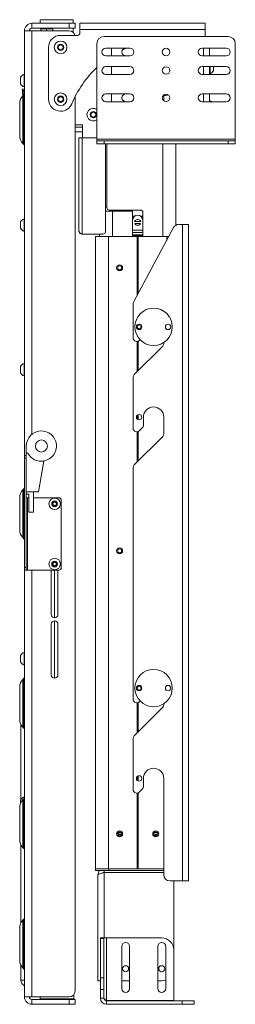
# Model space of a CAD drawing. Units: millimetres. Extents: x 74 to 4152, y -6380 to 2930.
# Drawn here: x 515 to 694, y 616 to 1433 of the extents above; entities that cross this region are included whole.
import ezdxf

# ---------------------------------------------------------------- set-up
doc = ezdxf.new("R2010")
doc.units = ezdxf.units.MM

msp = doc.modelspace()

# ---------------------------------------------------------------- linework, layer by layer
at = {"color": 7, "linetype": 'Continuous', "lineweight": 18}
for p, q in [((532.08, 1433.13), (532.08, 1430.13)), ((549.83, 1433.13), (532.08, 1433.13)), ((552.33, 1433.13), (549.83, 1433.13)), ((559.53, 1433.13), (552.33, 1433.13)), ((559.53, 1433.13), (559.53, 1430.13)), ((519.08, 1071.13), (519.08, 1423.93)), ((519.08, 1423.93), (525.28, 1423.93)), ((525.28, 1426.13), (525.28, 1430.13)), ((525.28, 1430.13), (556.08, 1430.13)), ((525.28, 1426.13), (556.08, 1426.13)), ((525.28, 1423.93), (556.08, 1423.93)), ((525.28, 1088.9), (525.28, 1423.93)), ((537.29, 1425.63), (532.55, 1425.63)), ((532.55, 1425.63), (532.55, 1423.93)), ((542.52, 1425.63), (537.29, 1425.63)), ((537.29, 1425.63), (537.29, 1423.93)), ((542.52, 1425.63), (542.52, 1423.93)), ((542.63, 1425.63), (542.52, 1425.63)), ((542.63, 1426.13), (542.63, 1423.93)), ((556.08, 1426.13), (556.08, 1430.13)), ((556.08, 1430.13), (561.08, 1430.13)), ((561.08, 1426.13), (556.08, 1426.13)), ((559.53, 1422.55), (559.53, 1426.13)), ((561.08, 1430.13), (561.08, 1426.13)), ((669.08, 1430.13), (565.08, 1430.13)), ((565.08, 1430.13), (565.08, 1425.03)), ((565.08, 1425.03), (565.08, 1422.13)), ((669.08, 1425.03), (565.08, 1425.03)), ((669.08, 1425.03), (669.08, 1430.13)), ((669.08, 1419.14), (669.08, 1425.03)), ((563.08, 1420.13), (549.08, 1420.13)), ((585.08, 1419.14), (688.08, 1419.14)), ((539.08, 1367.13), (539.08, 1410.13)), ((547.08, 1411.29), (549.08, 1412.44)), ((547.08, 1408.98), (547.08, 1411.29)), ((549.08, 1407.82), (547.08, 1408.98)), ((549.08, 1412.44), (551.08, 1411.29)), ((551.08, 1408.98), (549.08, 1407.82)), ((551.08, 1411.29), (551.08, 1408.98)), ((579.08, 1333.84), (579.08, 1413.14)), ((606.58, 1409.51), (586.58, 1409.51)), ((591.24, 1409.51), (591.23, 1409.13)), ((591.23, 1409.13), (591.23, 1403.01)), ((603.37, 1409.51), (600.65, 1408.24)), ((686.58, 1409.51), (666.58, 1409.51)), ((667.63, 1409.51), (667.63, 1403.01)), ((672.59, 1409.51), (672.73, 1409.03)), ((672.73, 1409.03), (672.63, 1409.51)), ((672.73, 1403.01), (672.73, 1409.03)), ((694.08, 1333.84), (694.08, 1413.14)), ((586.58, 1403.01), (606.58, 1403.01)), ((666.58, 1403.01), (686.58, 1403.01)), ((606.58, 1394.16), (586.58, 1394.16)), ((591.23, 1394.16), (591.23, 1387.66)), ((686.58, 1394.16), (666.58, 1394.16)), ((667.63, 1394.16), (667.63, 1387.66)), ((672.73, 1387.66), (672.73, 1394.16)), ((673.11, 1394.16), (673.11, 1388.28)), ((676.03, 1394.16), (676.03, 1390.91)), ((515.78, 1379.91), (515.78, 1385.16)), ((519.08, 1387.78), (518.7, 1387.78)), ((518.7, 1377.28), (518.7, 1387.78)), ((586.58, 1387.66), (606.58, 1387.66)), ((666.58, 1387.66), (686.58, 1387.66)), ((672.73, 1388.28), (673.11, 1388.28)), ((517.72, 1375.55), (517.22, 1375.51)), ((517.22, 1375.51), (517.42, 1373.22)), ((519.08, 1375.67), (517.72, 1375.55)), ((517.83, 1374.26), (517.72, 1375.55)), ((517.83, 1374.26), (518.83, 1374.35)), ((518.09, 1371.27), (517.83, 1374.26)), ((518.7, 1377.28), (519.08, 1377.28)), ((519.08, 1374.37), (518.83, 1374.35)), ((519.06, 1371.66), (518.83, 1374.35)), ((517.92, 1373.26), (517.42, 1373.22)), ((517.42, 1373.22), (517.51, 1372.22)), ((517.51, 1372.22), (518, 1372.27)), ((517.51, 1372.22), (517.71, 1369.93)), ((517.71, 1369.93), (517.72, 1369.93)), ((518.64, 1370.85), (517.72, 1369.93)), ((517.72, 1369.93), (517.72, 1350.13)), ((518.09, 1371.27), (518.97, 1371.35)), ((518.17, 1370.38), (518.09, 1371.27)), ((518.64, 1350.13), (518.64, 1370.85)), ((547.08, 1368.29), (549.08, 1369.44)), ((547.08, 1365.98), (547.08, 1368.29)), ((549.08, 1364.82), (547.08, 1365.98)), ((549.08, 1369.44), (551.08, 1368.29)), ((551.08, 1365.98), (549.08, 1364.82)), ((551.08, 1368.29), (551.08, 1365.98)), ((561.08, 626.73), (561.08, 1369.29)), ((606.58, 1371.51), (586.58, 1371.51)), ((591.23, 1371.51), (591.23, 1365.01)), ((634.73, 1370.75), (634.73, 1365.78)), ((686.58, 1371.51), (666.58, 1371.51)), ((667.63, 1371.51), (667.63, 1365.01)), ((672.73, 1365.01), (672.73, 1371.51)), ((673.11, 1365.78), (672.73, 1365.78)), ((673.11, 1365.78), (673.11, 1365.01)), ((515.08, 1336.7), (515.08, 1363.56)), ((586.58, 1365.01), (606.58, 1365.01)), ((666.58, 1365.01), (686.58, 1365.01)), ((517.72, 1350.13), (517.72, 1330.34)), ((518.64, 1329.42), (518.64, 1350.13)), ((574.18, 1355.44), (576.18, 1356.59)), ((574.18, 1353.13), (574.18, 1355.44)), ((576.18, 1351.97), (574.18, 1353.13)), ((576.18, 1356.59), (578.18, 1355.44)), ((578.18, 1353.13), (576.18, 1351.97)), ((578.18, 1355.44), (578.18, 1353.13)), ((567.18, 1345.78), (561.08, 1345.78)), ((567.18, 1343.83), (561.08, 1343.83)), ((567.18, 1345.78), (567.18, 1335.03)), ((567.18, 1340.03), (561.08, 1340.03)), ((566.83, 1335.03), (564.28, 1335.03)), ((564.28, 1257.58), (564.28, 1335.03)), ((566.83, 1255.03), (566.83, 1335.03)), ((579.08, 1335.03), (566.83, 1335.03)), ((579.08, 1332.54), (579.08, 1333.84)), ((579.08, 1333.84), (694.08, 1333.84)), ((694.08, 1332.54), (694.08, 1333.84)), ((517.72, 1330.34), (518.64, 1329.42)), ((579.08, 1330.04), (579.08, 1332.54)), ((579.08, 1332.54), (585.08, 1332.54)), ((585.08, 1330.04), (579.08, 1330.04)), ((585.08, 1332.54), (585.08, 1330.04)), ((585.08, 1332.54), (688.08, 1332.54)), ((585.08, 1330.04), (688.08, 1330.04)), ((586.28, 1257.03), (586.28, 1330.04)), ((587.43, 1277.03), (587.43, 1330.04)), ((633.93, 1330.04), (633.93, 1253.08)), ((644.83, 1330.04), (644.83, 1262.46)), ((688.08, 1330.04), (688.08, 1332.54)), ((688.08, 1332.54), (694.08, 1332.54)), ((694.08, 1330.04), (688.08, 1330.04)), ((694.08, 1332.54), (694.08, 1330.04)), ((586.28, 1277.78), (587.43, 1277.78)), ((519.08, 1267.78), (518.7, 1267.78)), ((518.7, 1257.28), (518.7, 1267.78)), ((586.28, 1274.03), (592.13, 1274.03)), ((589.43, 1275.03), (615.43, 1275.03)), ((592.13, 1274.03), (608.63, 1274.03)), ((592.13, 1274.03), (592.13, 1253.08)), ((608.63, 1274.03), (608.63, 1253.08)), ((608.63, 1270.03), (610.46, 1270.03)), ((610.34, 1269.93), (608.63, 1269.93)), ((615.59, 1270.03), (617.43, 1270.03)), ((617.43, 1269.93), (615.71, 1269.93)), ((617.43, 1273.03), (617.43, 1253.08)), ((515.78, 1259.91), (515.78, 1265.16)), ((608.85, 1265.65), (608.63, 1265.65)), ((608.63, 1263.96), (608.85, 1263.96)), ((608.85, 1262.97), (608.63, 1262.97)), ((608.63, 1262.92), (608.85, 1262.92)), ((608.85, 1266.73), (608.85, 1265.65)), ((608.85, 1263.96), (608.85, 1262.93)), ((609.85, 1199.19), (642.84, 1260.45)), ((615.53, 1265.65), (610.53, 1265.65)), ((610.55, 1263.96), (615.5, 1263.96)), ((612.68, 1267.13), (613.38, 1267.13)), ((613.38, 1262.53), (612.68, 1262.53)), ((617.21, 1265.65), (617.21, 1266.73)), ((617.43, 1265.65), (617.21, 1265.65)), ((617.21, 1262.93), (617.21, 1263.96)), ((617.21, 1263.96), (617.43, 1263.96)), ((617.43, 1262.97), (617.21, 1262.97)), ((617.43, 1262.92), (617.21, 1262.92)), ((650.15, 1263.08), (647.24, 1263.08)), ((650.15, 1263.08), (650.15, 718.08)), ((655.25, 1263.08), (650.15, 1263.08)), ((655.25, 1263.08), (655.25, 718.08)), ((518.7, 1257.28), (519.08, 1257.28)), ((566.83, 1255.03), (584.28, 1255.03)), ((578.03, 1253.08), (578.03, 728.08)), ((588.93, 1253.08), (578.03, 1253.08)), ((581.23, 1255.03), (581.23, 1253.08)), ((588.93, 1253.08), (588.93, 728.08)), ((612.53, 1253.08), (588.93, 1253.08)), ((608.63, 1254.57), (617.43, 1254.57)), ((608.63, 1253.98), (617.43, 1253.98)), ((609.48, 1258.35), (616.58, 1258.35)), ((616.58, 1256.55), (609.48, 1256.55)), ((612.68, 1253.18), (612.01, 1253.08)), ((612.53, 1253.08), (612.53, 1204.17)), ((613.53, 1252.08), (612.53, 1252.08)), ((613.38, 1253.18), (612.68, 1253.18)), ((614.05, 1253.08), (613.38, 1253.18)), ((637.13, 1253.08), (613.53, 1253.08)), ((613.53, 1253.08), (613.53, 1206.02)), ((638.87, 1253.08), (637.13, 1253.08)), ((637.13, 1253.08), (637.13, 1249.85)), ((609.25, 1196.82), (609.25, 1168.83)), ((633.87, 1162.16), (610.13, 1138.42)), ((612.53, 1165.84), (612.53, 1140.82)), ((613.53, 1166.11), (613.53, 1141.82)), ((615.04, 1167.38), (614.37, 1166.71)), ((634.75, 1165.12), (634.75, 1164.28)), ((515.78, 1139.91), (515.78, 1145.16)), ((519.08, 1147.78), (518.7, 1147.78)), ((518.7, 1137.28), (518.7, 1147.78)), ((518.7, 1137.28), (519.08, 1137.28)), ((609.25, 1136.3), (609.25, 1093.83)), ((612.53, 1104.53), (612.53, 1101.64)), ((613.53, 1105.21), (613.53, 1100.95)), ((617.75, 1103.08), (617.75, 1096.33)), ((634.75, 1103.08), (634.75, 1089.28)), ((612.53, 1090.84), (612.53, 1065.82)), ((613.53, 1091.11), (613.53, 1066.82)), ((616.87, 1094.21), (614.37, 1091.71)), ((633.87, 1087.16), (610.13, 1063.42)), ((519.08, 1071.13), (520.58, 1071.13)), ((519.08, 1069.13), (519.08, 1071.13)), ((520.58, 1073.13), (520.58, 1079.13)), ((520.58, 1041.13), (520.58, 1073.13)), ((520.58, 1073.13), (521.89, 1073.13)), ((520.58, 1069.13), (519.08, 1069.13)), ((519.08, 1069.13), (519.08, 978.13)), ((520.58, 1069.13), (520.58, 978.13)), ((530.58, 1041.13), (535.07, 1066.59)), ((535.11, 1066.8), (535.07, 1066.59)), ((609.25, 1061.3), (609.25, 868.83)), ((518.64, 1043.55), (517.72, 1042.63)), ((517.72, 1042.63), (517.72, 1022.83)), ((518.64, 1022.83), (518.64, 1043.55)), ((520.58, 1041.13), (530.58, 1041.13)), ((520.58, 1039.13), (522.58, 1039.13)), ((522.58, 1039.13), (522.58, 1024.13)), ((526.58, 1024.13), (526.58, 1041.13)), ((515.08, 1009.4), (515.08, 1036.26)), ((520.58, 1036.13), (521.68, 1036.13)), ((521.68, 1036.13), (521.68, 976.13)), ((521.68, 1036.13), (522.58, 1036.13)), ((526.58, 1036.13), (547.58, 1036.13)), ((542.58, 1032), (544.08, 1032.87)), ((542.58, 1030.27), (542.58, 1032)), ((544.08, 1029.4), (542.58, 1030.27)), ((544.08, 1032.87), (545.58, 1032)), ((545.58, 1030.27), (544.08, 1029.4)), ((545.58, 1032), (545.58, 1030.27)), ((549.58, 1034.13), (549.58, 978.13)), ((517.72, 1022.83), (517.72, 1003.04)), ((518.64, 1002.12), (518.64, 1022.83)), ((522.58, 1024.13), (526.58, 1024.13)), ((517.72, 1003.04), (518.64, 1002.12)), ((542.58, 982), (544.08, 982.87)), ((542.58, 980.27), (542.58, 982)), ((544.08, 982.87), (545.58, 982)), ((545.58, 982), (545.58, 980.27)), ((519.08, 978.13), (520.58, 978.13)), ((519.08, 976.13), (519.08, 978.13)), ((519.08, 621.73), (519.08, 976.13)), ((520.58, 976.13), (519.08, 976.13)), ((520.58, 978.13), (520.58, 976.13)), ((520.58, 976.13), (521.68, 976.13)), ((521.68, 976.13), (547.58, 976.13)), ((525.28, 621.73), (525.28, 976.13)), ((541.33, 976.13), (541.33, 939.13)), ((544.08, 979.4), (542.58, 980.27)), ((545.58, 980.27), (544.08, 979.4)), ((544.08, 976.13), (544.08, 936.38)), ((546.83, 939.13), (546.83, 976.13)), ((544.08, 933.88), (544.08, 886.38)), ((541.33, 931.13), (541.33, 889.13)), ((546.83, 889.13), (546.83, 931.13)), ((519.08, 907.78), (518.7, 907.78)), ((518.7, 897.28), (518.7, 907.78)), ((515.78, 899.91), (515.78, 905.16)), ((518.7, 897.28), (519.08, 897.28)), ((518.64, 886.25), (517.72, 885.33)), ((517.72, 885.33), (517.72, 865.53)), ((518.64, 865.53), (518.64, 886.25)), ((515.08, 852.1), (515.08, 878.96)), ((615.04, 867.38), (614.37, 866.71)), ((517.72, 865.53), (517.72, 845.74)), ((518.64, 844.82), (518.64, 865.53)), ((633.87, 862.16), (610.13, 838.42)), ((612.53, 865.84), (612.53, 840.82)), ((613.53, 866.11), (613.53, 841.82)), ((634.75, 865.12), (634.75, 864.28)), ((516.08, 785.66), (516.08, 847.98)), ((517.72, 845.74), (518.64, 844.82)), ((609.25, 836.3), (609.25, 793.83)), ((612.53, 804.53), (612.53, 801.64)), ((613.53, 805.21), (613.53, 800.95)), ((617.75, 803.08), (617.75, 796.33)), ((634.75, 803.08), (634.75, 723.08)), ((616.87, 794.21), (614.37, 791.71)), ((515.78, 782.44), (515.78, 785.16)), ((518.64, 786.25), (517.72, 785.33)), ((517.72, 785.33), (517.72, 765.53)), ((518.64, 765.53), (518.64, 786.25)), ((519.08, 787.78), (518.7, 787.78)), ((518.7, 786.31), (518.7, 787.78)), ((612.53, 790.84), (612.53, 728.08)), ((613.53, 791.11), (613.53, 728.08)), ((515.08, 752.1), (515.08, 778.96)), ((517.72, 765.53), (517.72, 745.74)), ((518.64, 744.82), (518.64, 765.53)), ((597.6, 758.01), (596.66, 758.01)), ((597.06, 758.01), (597.06, 756.61)), ((597.06, 756.61), (599.61, 756.61)), ((597.06, 755.75), (597.06, 756.61)), ((597.6, 758.01), (597.6, 758.68)), ((597.67, 758.01), (597.6, 758.01)), ((597.67, 758.01), (597.67, 758.69)), ((599.39, 758.01), (597.67, 758.01)), ((628.39, 758.01), (626.66, 758.01)), ((627.71, 755.46), (627.71, 756.57)), ((629.6, 756.57), (627.71, 756.57)), ((628.39, 758.69), (628.39, 758.01)), ((628.45, 758.01), (628.39, 758.01)), ((628.45, 758.68), (628.45, 758.01)), ((629.39, 758.01), (628.45, 758.01)), ((516.08, 683.09), (516.08, 747.98)), ((517.72, 745.74), (518.64, 744.82)), ((578.03, 728.08), (578.03, 726.58)), ((589.03, 728.08), (578.03, 728.08)), ((589.03, 728.08), (589.03, 726.58)), ((634.75, 728.08), (589.03, 728.08)), ((613.53, 732.08), (612.53, 732.08)), ((589.03, 726.58), (578.03, 726.58)), ((580.03, 722.98), (580.03, 635.08)), ((585.13, 726.58), (585.13, 725.08)), ((585.13, 725.08), (634.75, 725.08)), ((585.13, 724.98), (634.75, 724.98)), ((585.13, 724.98), (585.13, 670.63)), ((634.75, 726.58), (589.03, 726.58)), ((593.37, 725.08), (593.44, 724.98)), ((602.61, 724.98), (602.68, 725.08)), ((608.37, 725.08), (608.44, 724.98)), ((617.61, 724.98), (617.68, 725.08)), ((623.37, 725.08), (623.44, 724.98)), ((632.61, 724.98), (632.68, 725.08)), ((650.15, 718.08), (639.75, 718.08)), ((643.03, 660.63), (643.03, 718.08)), ((655.25, 718.08), (650.15, 718.08)), ((515.08, 652.1), (515.08, 678.96)), ((518.64, 686.25), (517.72, 685.33)), ((517.72, 685.33), (517.72, 665.53)), ((518.64, 665.53), (518.64, 686.25)), ((582.03, 670.63), (585.03, 670.63)), ((582.03, 670.31), (582.03, 670.63)), ((585.03, 670.63), (585.03, 670.31)), ((585.03, 670.63), (587.13, 670.63)), ((587.13, 618.63), (587.13, 670.63)), ((587.13, 670.63), (633.03, 670.63)), ((517.72, 665.53), (517.72, 645.74)), ((518.64, 644.82), (518.64, 665.53)), ((585.03, 670.31), (582.03, 670.31)), ((582.03, 637.48), (582.03, 670.31)), ((585.03, 637.48), (585.03, 670.31)), ((599.78, 663.63), (599.78, 628.63)), ((606.28, 628.63), (606.28, 663.63)), ((629.78, 663.63), (629.78, 628.63)), ((636.28, 628.63), (636.28, 663.63)), ((643.03, 660.63), (643.03, 618.63)), ((516.08, 647.98), (516.08, 635.63)), ((517.72, 645.74), (518.64, 644.82)), ((516.08, 635.63), (519.08, 635.63)), ((582.03, 635.08), (580.03, 635.08)), ((582.03, 637.48), (585.03, 637.48)), ((582.03, 627.8), (582.03, 637.48)), ((585.03, 637.48), (585.03, 627.8)), ((599.78, 635.08), (606.28, 635.08)), ((629.78, 635.08), (633.03, 635.08)), ((519.08, 621.73), (525.28, 621.73)), ((525.28, 621.73), (556.08, 621.73)), ((532.08, 621.73), (532.08, 620.03)), ((560.08, 623.03), (559.45, 623.03)), ((559.92, 623.53), (560.08, 623.53)), ((560.08, 623.53), (560.08, 623.73)), ((560.08, 623.53), (560.08, 623.03)), ((560.08, 623.03), (560.08, 620.03)), ((585.03, 627.8), (582.03, 627.8)), ((582.03, 627.8), (582.03, 620.63)), ((585.03, 627.8), (585.03, 620.63)), ((525.28, 619.53), (525.28, 615.53)), ((556.08, 619.53), (525.28, 619.53)), ((556.08, 615.53), (525.28, 615.53)), ((532.08, 620.03), (532.58, 619.53)), ((532.08, 620.03), (560.08, 620.03)), ((556.08, 615.53), (556.08, 619.53)), ((556.08, 619.53), (561.08, 619.53)), ((561.08, 615.53), (556.08, 615.53)), ((560.08, 620.03), (560.08, 619.53)), ((561.08, 619.53), (561.08, 615.53)), ((582.03, 620.63), (585.03, 620.63)), ((587.13, 618.63), (586.08, 618.9)), ((587.13, 618.63), (643.03, 618.63)), ((587.13, 618.53), (587.13, 615.53)), ((650.03, 618.53), (587.13, 618.53)), ((650.03, 615.53), (587.13, 615.53)), ((650.03, 615.53), (650.03, 618.53)), ((650.03, 618.53), (660.03, 618.53)), ((660.03, 615.53), (650.03, 615.53)), ((660.03, 618.53), (660.03, 615.53))]:
    msp.add_line(p, q, dxfattribs=at)
at = {"color": 7, "linetype": 'Continuous', "lineweight": 18, "flags": 128}
msp.add_lwpolyline([(633.03, 635.08), (634.98, 635.28), (636.28, 635.63)], dxfattribs=at)
at = {"color": 7, "linetype": 'Continuous', "lineweight": 18}
for centre, radius in [((549.08, 1410.13), 5.25), ((549.08, 1410.13), 2.62), ((636.58, 1406.26), 3.1), ((636.58, 1390.91), 3.1), ((549.08, 1367.13), 5.25), ((549.08, 1367.13), 2.62), ((636.58, 1368.26), 3.1), ((576.18, 1354.28), 2.62), ((598.03, 1227.08), 2.5), ((598.03, 1227.08), 1.65), ((626.25, 1178.08), 15.5), ((614.25, 1178.08), 2.25), ((614.25, 1178.08), 1.65), ((638.25, 1178.08), 2.25), ((614.25, 1103.08), 2.25), ((533.08, 1079.13), 5), ((544.08, 1031.13), 4.75), ((544.08, 1031.13), 2.38), ((598.03, 992.08), 2.5), ((598.03, 992.08), 1.65), ((544.08, 981.13), 4.75), ((544.08, 981.13), 2.38), ((626.25, 878.08), 15.5), ((614.25, 878.08), 2.25), ((614.25, 878.08), 1.65), ((638.25, 878.08), 2.25), ((614.25, 803.08), 2.25), ((598.03, 757.08), 2.5), ((598.03, 757.08), 1.65), ((628.03, 757.08), 2.5), ((628.03, 757.08), 1.65), ((603.03, 645.08), 2.5), ((633.03, 645.08), 2.5)]:
    msp.add_circle(centre, radius, dxfattribs=at)
for centre, radius, start, end in [((525.28, 1423.93), 6.2, 90, 180), ((525.28, 1423.93), 2.2, 90, 180), ((556.08, 1418.93), 5, 13.88654, 90), ((549.08, 1410.13), 10, 90, 180), ((563.08, 1422.13), 2, 270, 0), ((585.08, 1413.14), 6, 90, 180), ((688.08, 1413.14), 6, 0, 90), ((549.08, 1410.13), 2, 120, 180), ((549.08, 1410.13), 2, 180, 240), ((549.08, 1410.13), 2, 60, 120), ((549.08, 1410.13), 2, 240, 300), ((549.08, 1410.13), 2, 0, 60), ((549.08, 1410.13), 2, 300, 0), ((586.58, 1406.26), 3.25, 90, 270), ((603.23, 1406.26), 3.25, 90, 270), ((606.58, 1406.26), 3.25, 270, 90), ((666.58, 1406.26), 3.25, 90, 270), ((686.58, 1406.26), 3.25, 270, 90), ((639.08, 1329.63), 87.5, 133.29181, 157.38014), ((586.58, 1390.91), 3.25, 90, 270), ((606.58, 1390.91), 3.25, 270, 90), ((666.58, 1390.91), 3.25, 90, 270), ((671.03, 1393.53), 5.65, 291.61021, 332.29913), ((686.58, 1390.91), 3.25, 270, 90), ((520.78, 1382.53), 5.65, 111.61021, 152.29913), ((520.78, 1382.53), 5.65, 207.70087, 248.38979), ((524.08, 1363.56), 9, 135, 180), ((517.58, 1371.91), 1.5, 315, 0), ((549.08, 1367.13), 10, 180, 270), ((549.08, 1367.13), 2, 120, 180), ((549.08, 1367.13), 2, 180, 240), ((549.08, 1367.13), 2, 60, 120), ((549.08, 1367.13), 2, 240, 300), ((549.08, 1367.13), 2, 0, 60), ((549.08, 1367.13), 2, 300, 0), ((586.58, 1368.26), 3.25, 90, 270), ((603.23, 1368.26), 3.25, 90, 270), ((606.58, 1368.26), 3.25, 270, 90), ((634.73, 1378.08), 8, 270, 295.9537), ((666.58, 1368.26), 3.25, 90, 270), ((671.03, 1360.53), 5.65, 52.49999, 68.38979), ((686.58, 1368.26), 3.25, 270, 90), ((549.08, 1367.13), 10, 270, 337.38014), ((576.18, 1354.28), 5.25, 56.404, 303.596), ((576.18, 1354.28), 2, 120, 180), ((576.18, 1354.28), 2, 180, 240), ((576.18, 1354.28), 2, 60, 120), ((576.18, 1354.28), 2, 240, 300), ((576.18, 1354.28), 2, 0, 60), ((576.18, 1354.28), 2, 300, 0), ((524.08, 1336.7), 9, 180, 225), ((517.58, 1328.36), 1.5, 0, 45), ((589.43, 1277.03), 2, 180, 270), ((520.78, 1262.53), 5.65, 111.61021, 152.29913), ((613.03, 1266.73), 4.18, 0, 180), ((615.43, 1273.03), 2, 0, 90), ((520.78, 1262.53), 5.65, 207.70087, 248.38979), ((613.03, 1262.93), 4.18, 180, 180.12504), ((612.68, 1264.83), 2.3, 90, 159.3264), ((612.68, 1264.83), 2.3, 202.4145, 270), ((613.38, 1264.83), 2.3, 20.6736, 90), ((613.38, 1264.83), 2.3, 270, 337.5855), ((613.03, 1262.93), 4.18, 359.87496, 0), ((647.24, 1258.08), 5, 90, 151.69924), ((646.32, 1258.08), 5, 90, 107.41037), ((584.28, 1257.03), 2, 270, 0), ((609.48, 1257.45), 0.9, 90, 160.81186), ((609.48, 1257.45), 0.9, 199.18814, 270), ((616.58, 1257.45), 0.9, 19.18814, 90), ((616.58, 1257.45), 0.9, 270, 340.12313), ((614.25, 1196.82), 5, 151.69924, 180), ((612.25, 1168.83), 3, 180, 315), ((631.75, 1164.28), 3, 315, 0), ((520.78, 1142.53), 5.65, 111.61021, 152.29913), ((520.78, 1142.53), 5.65, 207.70087, 248.38979), ((612.25, 1136.3), 3, 135, 180), ((626.25, 1103.08), 8.5, 360, 180), ((614.75, 1096.33), 3, 315, 0), ((533.08, 1079.13), 12.5, 279.32517, 180), ((612.25, 1093.83), 3, 180, 315), ((631.75, 1089.28), 3, 315, 360), ((533.08, 1079.13), 12.7, 208.19286, 279.00905), ((612.25, 1061.3), 3, 135, 180), ((524.08, 1036.26), 9, 135, 180), ((517.58, 1044.61), 1.5, 315, 0), ((544.08, 1031.13), 1.5, 120, 180), ((544.08, 1031.13), 1.5, 180, 240), ((544.08, 1031.13), 1.5, 60, 120), ((544.08, 1031.13), 1.5, 0, 60), ((544.08, 1031.13), 1.5, 300, 0), ((547.58, 1034.13), 2, 0, 90), ((544.08, 1031.13), 1.5, 240, 300), ((524.08, 1009.4), 9, 180, 225), ((517.58, 1001.06), 1.5, 0, 45), ((544.08, 981.13), 1.5, 120, 180), ((544.08, 981.13), 1.5, 180, 240), ((544.08, 981.13), 1.5, 60, 120), ((544.08, 981.13), 1.5, 0, 60), ((544.08, 981.13), 1.5, 300, 0), ((544.08, 981.13), 1.5, 240, 300), ((547.58, 978.13), 2, 270, 0), ((544.08, 939.13), 2.75, 180, 0), ((544.08, 931.13), 2.75, 0, 180), ((520.78, 902.53), 5.65, 111.61021, 152.29913), ((520.78, 902.53), 5.65, 207.70087, 248.38979), ((524.08, 878.96), 9, 135, 180), ((517.58, 887.31), 1.5, 315, 0), ((544.08, 889.13), 2.75, 180, 0), ((612.25, 868.83), 3, 180, 315), ((631.75, 864.28), 3, 315, 0), ((524.08, 852.1), 9, 180, 225), ((517.58, 843.76), 1.5, 0, 45), ((612.25, 836.3), 3, 135, 180), ((626.25, 803.08), 8.5, 0, 180), ((612.25, 793.83), 3, 180, 315), ((614.75, 796.33), 3, 315, 0), ((524.08, 778.96), 9, 135, 180), ((520.78, 782.53), 5.65, 111.61021, 152.29913), ((517.58, 787.31), 1.5, 315, 0), ((524.08, 752.1), 9, 180, 225), ((517.58, 743.76), 1.5, 0, 45), ((639.75, 723.08), 5, 180, 270), ((517.58, 687.31), 1.5, 315, 0), ((524.08, 678.96), 9, 135, 180), ((633.03, 660.63), 10, 0, 90), ((603.03, 663.63), 3.25, 0, 180), ((633.03, 663.63), 3.25, 0, 180), ((524.08, 652.1), 9, 180, 225), ((517.58, 643.76), 1.5, 0, 45), ((521.18, 635.63), 5.1, 180, 245.68426), ((525.28, 621.73), 6.2, 180, 270), ((525.28, 621.73), 2.2, 180, 270), ((556.08, 626.73), 5, 270, 0), ((603.03, 628.63), 3.25, 180, 0), ((633.03, 628.63), 3.25, 180, 0), ((587.13, 620.63), 5.1, 180, 270), ((587.13, 620.63), 2.1, 180, 270)]:
    msp.add_arc(centre, radius, start, end, dxfattribs=at)
for centre, major_axis, ratio, start_param, end_param in [((533.08, 1425.63), (0.523, 0), 0.956504, 1.570796, 3.141593), ((537.34, 1425.63), (0, 0.5), 0.098193, 0, 1.570796), ((542.04, 1425.63), (0, 0.5), 0.947281, 4.712389, 6.283185), ((542.49, 1425.63), (0.523, 0), 0.956504, 1.288996, 1.570796)]:
    msp.add_ellipse(centre, major_axis=major_axis, ratio=ratio, start_param=start_param, end_param=end_param, dxfattribs=at)
for points, knots in [([(564.28, 1257.58), (564.32, 1257.37), (564.4, 1256.93), (565.01, 1256.28), (565.86, 1255.65), (566.51, 1255.23), (566.83, 1255.03)], [0, 0, 0, 0, 0.254752, 0.509644, 0.764537, 1, 1, 1, 1]), ([(581.54, 726.58), (581.51, 726.57), (580.93, 726.17), (580.27, 724.88), (580.1, 723.6), (580.03, 722.98)], [0, 0, 0, 0, 0.0217005, 0.5301671, 1, 1, 1, 1]), ([(585.13, 725.08), (584.71, 725.06), (584.24, 725.04), (583.98, 724.71), (583.95, 724.68)], [0, 0, 0, 0, 0.905389, 1, 1, 1, 1])]:
    msp.add_open_spline(points, degree=3, knots=knots, dxfattribs=at)
for points in [[(566.83, 1255.03), (566.49, 1255.07), (565.82, 1255.15), (564.98, 1255.74), (564.39, 1256.58), (564.32, 1257.25), (564.28, 1257.58)], [(580.03, 722.98), (580.1, 723.15), (580.26, 723.48), (581.44, 723.98), (583.12, 724.48), (584.46, 724.82), (585.13, 724.98)], [(587.13, 618.63), (586.85, 618.8), (586.3, 619.13), (585.61, 619.63), (585.12, 620.13), (585.06, 620.47), (585.03, 620.63)]]:
    msp.add_open_spline(points, degree=3, dxfattribs=at)

doc.saveas('drawing.dxf')
